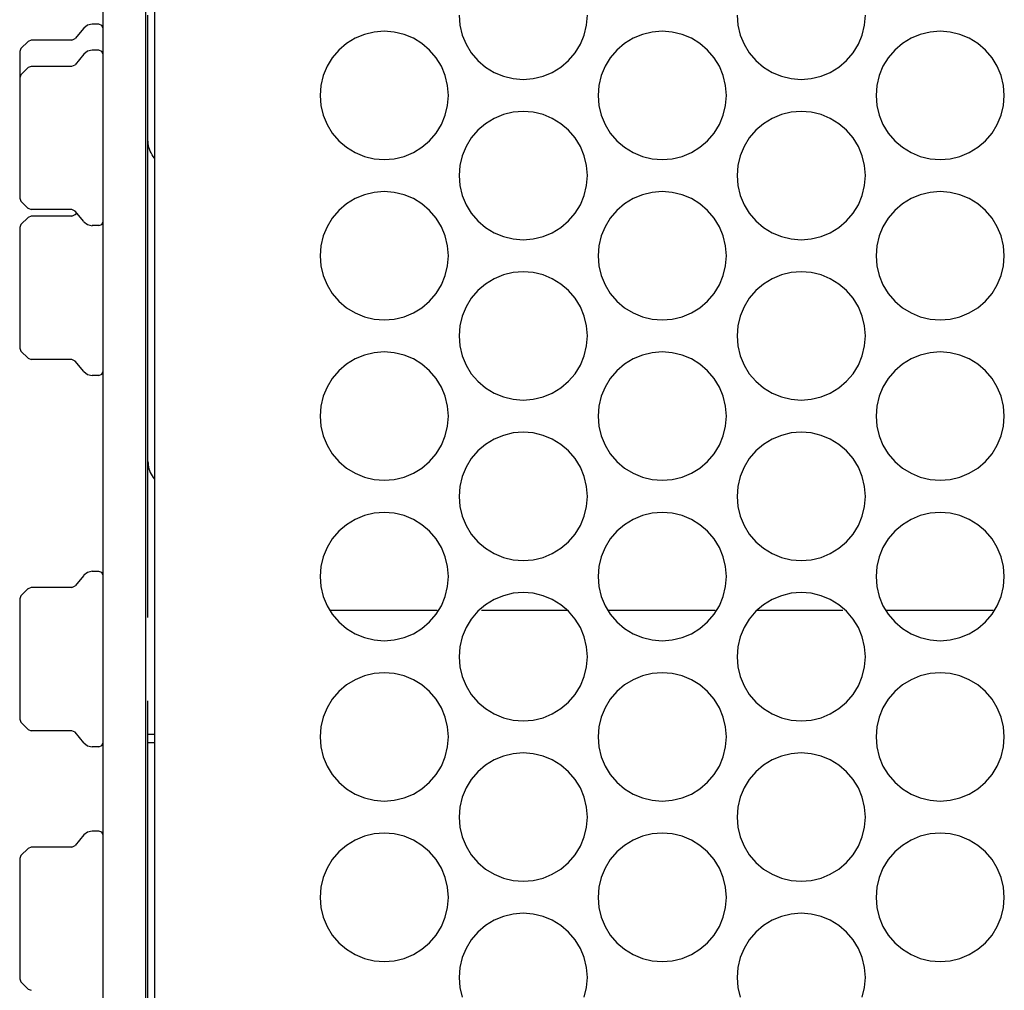
# Model space of a CAD drawing. Extents: x 1650 to 3450, y 2191 to 4850.
# Drawn here: x 2701 to 2747, y 3927 to 3972 of the extents above; entities that cross this region are included whole.
import ezdxf

# ---------------------------------------------------------------- set-up
doc = ezdxf.new("R2010")
doc.units = 0
doc.header["$LTSCALE"] = 50.8
doc.layers.add('DATA', color=7, linetype='CONTINUOUS')

msp = doc.modelspace()

# ---------------------------------------------------------------- linework, layer by layer
at = {"layer": 'DATA', "color": 7, "linetype": 'CONTINUOUS'}
for p, q in [((2704.455, 3837.472), (2704.455, 4218.888)), ((2706.457, 3837.472), (2706.457, 4218.888)), ((2706.554, 3966.428), (2706.554, 3972.27)), ((2704.257, 3971.853), (2703.94, 3971.853)), ((2703.55, 3971.668), (2703.153, 3971.177)), ((2700.946, 3971.046), (2700.613, 3970.713)), ((2701.087, 3971.103), (2700.947, 3971.045)), ((2702.995, 3971.103), (2701.087, 3971.103)), ((2702.995, 3971.107), (2703.149, 3971.18)), ((2700.614, 3970.712), (2700.556, 3970.572)), ((2700.556, 3970.572), (2700.556, 3969.351)), ((2703.55, 3970.447), (2703.153, 3969.956)), ((2704.257, 3970.633), (2703.94, 3970.633)), ((2702.995, 3969.885), (2703.149, 3969.959)), ((2700.614, 3969.491), (2700.556, 3969.351)), ((2700.946, 3969.825), (2700.613, 3969.492)), ((2701.087, 3969.882), (2700.947, 3969.824)), ((2702.995, 3969.882), (2701.087, 3969.882)), ((2700.556, 3969.351), (2700.556, 3963.716)), ((2706.554, 3951.404), (2706.554, 3966.428)), ((2700.556, 3963.716), (2700.614, 3963.576)), ((2700.946, 3963.241), (2700.613, 3963.575)), ((2700.947, 3963.242), (2701.087, 3963.184)), ((2702.995, 3963.184), (2701.087, 3963.184)), ((2703.149, 3963.108), (2702.995, 3963.181)), ((2703.55, 3962.619), (2703.153, 3963.111)), ((2703.217, 3963.026), (2703.153, 3962.945)), ((2700.946, 3962.814), (2700.613, 3962.481)), ((2701.087, 3962.872), (2700.947, 3962.814)), ((2702.995, 3962.872), (2701.087, 3962.872)), ((2702.995, 3962.875), (2703.149, 3962.948)), ((2700.614, 3962.48), (2700.556, 3962.34)), ((2700.556, 3962.34), (2700.556, 3956.706)), ((2704.257, 3962.434), (2703.94, 3962.434)), ((2700.556, 3956.706), (2700.614, 3956.565)), ((2700.946, 3956.231), (2700.613, 3956.564)), ((2700.947, 3956.232), (2701.087, 3956.174)), ((2702.995, 3956.174), (2701.087, 3956.174)), ((2703.149, 3956.097), (2702.995, 3956.17)), ((2703.55, 3955.609), (2703.153, 3956.099)), ((2704.257, 3955.423), (2703.94, 3955.423)), ((2706.554, 3944.114), (2706.554, 3951.404)), ((2703.55, 3946.078), (2703.153, 3945.588)), ((2704.257, 3946.264), (2703.94, 3946.264)), ((2702.995, 3945.517), (2703.149, 3945.59)), ((2700.614, 3945.122), (2700.556, 3944.981)), ((2700.946, 3945.456), (2700.613, 3945.123)), ((2701.087, 3945.513), (2700.947, 3945.455)), ((2702.995, 3945.513), (2701.087, 3945.513)), ((2700.556, 3944.981), (2700.556, 3939.346)), ((2715.052, 3944.45), (2720.087, 3944.45)), ((2722.16, 3944.45), (2726.17, 3944.45)), ((2728.05, 3944.45), (2733.086, 3944.45)), ((2735.04, 3944.45), (2739.054, 3944.45)), ((2741.052, 3944.45), (2746.088, 3944.45)), ((2706.554, 3938.648), (2706.554, 3940.215)), ((2700.556, 3939.346), (2700.614, 3939.207)), ((2700.946, 3938.872), (2700.613, 3939.206)), ((2700.947, 3938.873), (2701.087, 3938.815)), ((2702.995, 3938.815), (2701.087, 3938.815)), ((2703.149, 3938.739), (2702.995, 3938.812)), ((2703.55, 3938.25), (2703.153, 3938.742)), ((2706.554, 3938.648), (2706.857, 3938.648)), ((2706.554, 3938.261), (2706.857, 3938.261)), ((2704.257, 3938.066), (2703.94, 3938.066)), ((2704.257, 3934.123), (2703.94, 3934.123)), ((2703.55, 3933.938), (2703.153, 3933.446)), ((2700.946, 3933.312), (2700.613, 3932.982)), ((2701.087, 3933.369), (2700.947, 3933.311)), ((2702.995, 3933.373), (2701.087, 3933.373)), ((2702.995, 3933.373), (2703.149, 3933.446)), ((2700.614, 3932.981), (2700.556, 3932.841)), ((2700.556, 3932.841), (2700.556, 3927.207)), ((2700.556, 3927.207), (2700.614, 3927.066)), ((2700.946, 3926.732), (2700.613, 3927.065)), ((2700.947, 3926.733), (2701.087, 3926.675))]:
    msp.add_line(p, q, dxfattribs=at)
at = {"layer": 'DATA', "color": 7, "linetype": 'CONTINUOUS', "flags": 128}
for points in [[(2706.857, 4166.326), (2706.857, 4166.147), (2706.857, 4164.248), (2706.857, 4163.221), (2706.857, 4124.821), (2706.857, 4123.799), (2706.857, 4121.895), (2706.857, 4121.719), (2706.857, 3856.421)], [(2721.103, 3972.274), (2721.141, 3971.805), (2721.25, 3971.347), (2721.431, 3970.911), (2721.676, 3970.51), (2721.982, 3970.152), (2722.34, 3969.847), (2722.742, 3969.601), (2723.177, 3969.419), (2723.635, 3969.311), (2724.104, 3969.273), (2724.573, 3969.311), (2725.031, 3969.419), (2725.466, 3969.601), (2725.868, 3969.847), (2726.225, 3970.152), (2726.532, 3970.51), (2726.778, 3970.911), (2726.958, 3971.347), (2727.068, 3971.805), (2727.105, 3972.274)], [(2734.105, 3972.274), (2734.142, 3971.805), (2734.252, 3971.347), (2734.433, 3970.911), (2734.678, 3970.51), (2734.984, 3970.152), (2735.342, 3969.847), (2735.744, 3969.601), (2736.179, 3969.419), (2736.637, 3969.311), (2737.106, 3969.273), (2737.575, 3969.311), (2738.033, 3969.419), (2738.468, 3969.601), (2738.87, 3969.847), (2739.228, 3970.152), (2739.534, 3970.51), (2739.779, 3970.911), (2739.96, 3971.347), (2740.07, 3971.805), (2740.107, 3972.274)], [(2703.94, 3971.856), (2703.725, 3971.808), (2703.551, 3971.672)], [(2704.455, 3971.655), (2704.397, 3971.795), (2704.257, 3971.853)], [(2720.606, 3968.523), (2720.569, 3968.992), (2720.458, 3969.45), (2720.278, 3969.885), (2720.032, 3970.287), (2719.727, 3970.644), (2719.368, 3970.951), (2718.967, 3971.196), (2718.532, 3971.377), (2718.074, 3971.487), (2717.605, 3971.524), (2717.135, 3971.487), (2716.677, 3971.377), (2716.243, 3971.196), (2715.841, 3970.951), (2715.483, 3970.644), (2715.177, 3970.287), (2714.931, 3969.885), (2714.751, 3969.45), (2714.641, 3968.992), (2714.604, 3968.523), (2714.641, 3968.054), (2714.751, 3967.596), (2714.931, 3967.161), (2715.177, 3966.759), (2715.483, 3966.401), (2715.841, 3966.095), (2716.243, 3965.85), (2716.677, 3965.669), (2717.135, 3965.559), (2717.605, 3965.522), (2718.074, 3965.559), (2718.532, 3965.669), (2718.967, 3965.85), (2719.368, 3966.095), (2719.727, 3966.401), (2720.032, 3966.759), (2720.278, 3967.161), (2720.458, 3967.596), (2720.569, 3968.054), (2720.606, 3968.523)], [(2733.607, 3968.523), (2733.57, 3968.992), (2733.46, 3969.45), (2733.28, 3969.885), (2733.034, 3970.287), (2732.729, 3970.644), (2732.37, 3970.951), (2731.969, 3971.196), (2731.534, 3971.377), (2731.076, 3971.487), (2730.607, 3971.524), (2730.137, 3971.487), (2729.679, 3971.377), (2729.245, 3971.196), (2728.843, 3970.951), (2728.485, 3970.644), (2728.179, 3970.287), (2727.933, 3969.885), (2727.753, 3969.45), (2727.643, 3968.992), (2727.606, 3968.523), (2727.643, 3968.054), (2727.753, 3967.596), (2727.933, 3967.161), (2728.179, 3966.759), (2728.485, 3966.401), (2728.843, 3966.095), (2729.245, 3965.85), (2729.679, 3965.669), (2730.137, 3965.559), (2730.607, 3965.522), (2731.076, 3965.559), (2731.534, 3965.669), (2731.969, 3965.85), (2732.37, 3966.095), (2732.729, 3966.401), (2733.034, 3966.759), (2733.28, 3967.161), (2733.46, 3967.596), (2733.57, 3968.054), (2733.607, 3968.523)], [(2746.606, 3968.523), (2746.569, 3968.992), (2746.459, 3969.45), (2746.279, 3969.885), (2746.033, 3970.287), (2745.727, 3970.644), (2745.369, 3970.951), (2744.967, 3971.196), (2744.533, 3971.377), (2744.075, 3971.487), (2743.605, 3971.524), (2743.136, 3971.487), (2742.678, 3971.377), (2742.243, 3971.196), (2741.842, 3970.951), (2741.483, 3970.644), (2741.178, 3970.287), (2740.931, 3969.885), (2740.752, 3969.45), (2740.641, 3968.992), (2740.605, 3968.523), (2740.641, 3968.054), (2740.752, 3967.596), (2740.931, 3967.161), (2741.178, 3966.759), (2741.483, 3966.401), (2741.842, 3966.095), (2742.243, 3965.85), (2742.678, 3965.669), (2743.136, 3965.559), (2743.605, 3965.522), (2744.075, 3965.559), (2744.533, 3965.669), (2744.967, 3965.85), (2745.369, 3966.095), (2745.727, 3966.401), (2746.033, 3966.759), (2746.279, 3967.161), (2746.459, 3967.596), (2746.569, 3968.054), (2746.606, 3968.523)], [(2703.94, 3970.636), (2703.725, 3970.587), (2703.551, 3970.451)], [(2704.455, 3970.434), (2704.397, 3970.574), (2704.257, 3970.633)], [(2727.105, 3964.772), (2727.068, 3965.241), (2726.958, 3965.699), (2726.778, 3966.135), (2726.532, 3966.536), (2726.225, 3966.894), (2725.868, 3967.2), (2725.466, 3967.445), (2725.031, 3967.626), (2724.573, 3967.735), (2724.104, 3967.773), (2723.635, 3967.735), (2723.177, 3967.626), (2722.742, 3967.445), (2722.34, 3967.2), (2721.982, 3966.894), (2721.676, 3966.536), (2721.431, 3966.135), (2721.25, 3965.699), (2721.141, 3965.241), (2721.103, 3964.772), (2721.141, 3964.303), (2721.25, 3963.845), (2721.431, 3963.41), (2721.676, 3963.008), (2721.982, 3962.65), (2722.34, 3962.345), (2722.742, 3962.098), (2723.177, 3961.918), (2723.635, 3961.808), (2724.104, 3961.771), (2724.573, 3961.808), (2725.031, 3961.918), (2725.466, 3962.098), (2725.868, 3962.345), (2726.225, 3962.65), (2726.532, 3963.008), (2726.778, 3963.41), (2726.958, 3963.845), (2727.068, 3964.303), (2727.105, 3964.772)], [(2740.107, 3964.772), (2740.07, 3965.241), (2739.96, 3965.699), (2739.779, 3966.135), (2739.534, 3966.536), (2739.228, 3966.894), (2738.87, 3967.2), (2738.468, 3967.445), (2738.033, 3967.626), (2737.575, 3967.735), (2737.106, 3967.773), (2736.637, 3967.735), (2736.179, 3967.626), (2735.744, 3967.445), (2735.342, 3967.2), (2734.984, 3966.894), (2734.678, 3966.536), (2734.433, 3966.135), (2734.252, 3965.699), (2734.142, 3965.241), (2734.105, 3964.772), (2734.142, 3964.303), (2734.252, 3963.845), (2734.433, 3963.41), (2734.678, 3963.008), (2734.984, 3962.65), (2735.342, 3962.345), (2735.744, 3962.098), (2736.179, 3961.918), (2736.637, 3961.808), (2737.106, 3961.771), (2737.575, 3961.808), (2738.033, 3961.918), (2738.468, 3962.098), (2738.87, 3962.345), (2739.228, 3962.65), (2739.534, 3963.008), (2739.779, 3963.41), (2739.96, 3963.845), (2740.07, 3964.303), (2740.107, 3964.772)], [(2706.857, 3965.589), (2706.796, 3965.67), (2706.746, 3965.751), (2706.699, 3965.836), (2706.658, 3965.919), (2706.628, 3966.007), (2706.601, 3966.091), (2706.581, 3966.175), (2706.567, 3966.262), (2706.557, 3966.346), (2706.554, 3966.428)], [(2720.606, 3961.022), (2720.569, 3961.491), (2720.458, 3961.948), (2720.278, 3962.383), (2720.032, 3962.786), (2719.727, 3963.143), (2719.368, 3963.448), (2718.967, 3963.695), (2718.532, 3963.875), (2718.074, 3963.985), (2717.605, 3964.022), (2717.135, 3963.985), (2716.677, 3963.875), (2716.243, 3963.695), (2715.841, 3963.448), (2715.483, 3963.143), (2715.177, 3962.786), (2714.931, 3962.383), (2714.751, 3961.948), (2714.641, 3961.491), (2714.604, 3961.022), (2714.641, 3960.552), (2714.751, 3960.094), (2714.931, 3959.659), (2715.177, 3959.258), (2715.483, 3958.899), (2715.841, 3958.594), (2716.243, 3958.348), (2716.677, 3958.168), (2717.135, 3958.057), (2717.605, 3958.021), (2718.074, 3958.057), (2718.532, 3958.168), (2718.967, 3958.348), (2719.368, 3958.594), (2719.727, 3958.899), (2720.032, 3959.258), (2720.278, 3959.659), (2720.458, 3960.094), (2720.569, 3960.552), (2720.606, 3961.022)], [(2733.607, 3961.022), (2733.57, 3961.491), (2733.46, 3961.948), (2733.28, 3962.383), (2733.034, 3962.786), (2732.729, 3963.143), (2732.37, 3963.448), (2731.969, 3963.695), (2731.534, 3963.875), (2731.076, 3963.985), (2730.607, 3964.022), (2730.137, 3963.985), (2729.679, 3963.875), (2729.245, 3963.695), (2728.843, 3963.448), (2728.485, 3963.143), (2728.179, 3962.786), (2727.933, 3962.383), (2727.753, 3961.948), (2727.643, 3961.491), (2727.606, 3961.022), (2727.643, 3960.552), (2727.753, 3960.094), (2727.933, 3959.659), (2728.179, 3959.258), (2728.485, 3958.899), (2728.843, 3958.594), (2729.245, 3958.348), (2729.679, 3958.168), (2730.137, 3958.057), (2730.607, 3958.021), (2731.076, 3958.057), (2731.534, 3958.168), (2731.969, 3958.348), (2732.37, 3958.594), (2732.729, 3958.899), (2733.034, 3959.258), (2733.28, 3959.659), (2733.46, 3960.094), (2733.57, 3960.552), (2733.607, 3961.022)], [(2746.606, 3961.022), (2746.569, 3961.491), (2746.459, 3961.948), (2746.279, 3962.383), (2746.033, 3962.786), (2745.727, 3963.143), (2745.369, 3963.448), (2744.967, 3963.695), (2744.533, 3963.875), (2744.075, 3963.985), (2743.605, 3964.022), (2743.136, 3963.985), (2742.678, 3963.875), (2742.243, 3963.695), (2741.842, 3963.448), (2741.483, 3963.143), (2741.178, 3962.786), (2740.931, 3962.383), (2740.752, 3961.948), (2740.641, 3961.491), (2740.605, 3961.022), (2740.641, 3960.552), (2740.752, 3960.094), (2740.931, 3959.659), (2741.178, 3959.258), (2741.483, 3958.899), (2741.842, 3958.594), (2742.243, 3958.348), (2742.678, 3958.168), (2743.136, 3958.057), (2743.605, 3958.021), (2744.075, 3958.057), (2744.533, 3958.168), (2744.967, 3958.348), (2745.369, 3958.594), (2745.727, 3958.899), (2746.033, 3959.258), (2746.279, 3959.659), (2746.459, 3960.094), (2746.569, 3960.552), (2746.606, 3961.022)], [(2703.551, 3962.616), (2703.725, 3962.479), (2703.94, 3962.431)], [(2704.257, 3962.434), (2704.397, 3962.493), (2704.455, 3962.633)], [(2727.105, 3957.273), (2727.068, 3957.743), (2726.958, 3958.201), (2726.778, 3958.636), (2726.532, 3959.037), (2726.225, 3959.396), (2725.868, 3959.701), (2725.466, 3959.947), (2725.031, 3960.127), (2724.573, 3960.238), (2724.104, 3960.274), (2723.635, 3960.238), (2723.177, 3960.127), (2722.742, 3959.947), (2722.34, 3959.701), (2721.982, 3959.396), (2721.676, 3959.037), (2721.431, 3958.636), (2721.25, 3958.201), (2721.141, 3957.743), (2721.103, 3957.273), (2721.141, 3956.804), (2721.25, 3956.347), (2721.431, 3955.911), (2721.676, 3955.509), (2721.982, 3955.152), (2722.34, 3954.847), (2722.742, 3954.6), (2723.177, 3954.419), (2723.635, 3954.311), (2724.104, 3954.273), (2724.573, 3954.311), (2725.031, 3954.419), (2725.466, 3954.6), (2725.868, 3954.847), (2726.225, 3955.152), (2726.532, 3955.509), (2726.778, 3955.911), (2726.958, 3956.347), (2727.068, 3956.804), (2727.105, 3957.273)], [(2740.107, 3957.273), (2740.07, 3957.743), (2739.96, 3958.201), (2739.779, 3958.636), (2739.534, 3959.037), (2739.228, 3959.396), (2738.87, 3959.701), (2738.468, 3959.947), (2738.033, 3960.127), (2737.575, 3960.238), (2737.106, 3960.274), (2736.637, 3960.238), (2736.179, 3960.127), (2735.744, 3959.947), (2735.342, 3959.701), (2734.984, 3959.396), (2734.678, 3959.037), (2734.433, 3958.636), (2734.252, 3958.201), (2734.142, 3957.743), (2734.105, 3957.273), (2734.142, 3956.804), (2734.252, 3956.347), (2734.433, 3955.911), (2734.678, 3955.509), (2734.984, 3955.152), (2735.342, 3954.847), (2735.744, 3954.6), (2736.179, 3954.419), (2736.637, 3954.311), (2737.106, 3954.273), (2737.575, 3954.311), (2738.033, 3954.419), (2738.468, 3954.6), (2738.87, 3954.847), (2739.228, 3955.152), (2739.534, 3955.509), (2739.779, 3955.911), (2739.96, 3956.347), (2740.07, 3956.804), (2740.107, 3957.273)], [(2720.606, 3953.523), (2720.569, 3953.992), (2720.458, 3954.45), (2720.278, 3954.885), (2720.032, 3955.287), (2719.727, 3955.645), (2719.368, 3955.95), (2718.967, 3956.197), (2718.532, 3956.377), (2718.074, 3956.487), (2717.605, 3956.524), (2717.135, 3956.487), (2716.677, 3956.377), (2716.243, 3956.197), (2715.841, 3955.95), (2715.483, 3955.645), (2715.177, 3955.287), (2714.931, 3954.885), (2714.751, 3954.45), (2714.641, 3953.992), (2714.604, 3953.523), (2714.641, 3953.054), (2714.751, 3952.596), (2714.931, 3952.16), (2715.177, 3951.759), (2715.483, 3951.402), (2715.841, 3951.095), (2716.243, 3950.85), (2716.677, 3950.669), (2717.135, 3950.56), (2717.605, 3950.522), (2718.074, 3950.56), (2718.532, 3950.669), (2718.967, 3950.85), (2719.368, 3951.095), (2719.727, 3951.402), (2720.032, 3951.759), (2720.278, 3952.16), (2720.458, 3952.596), (2720.569, 3953.054), (2720.606, 3953.523)], [(2733.607, 3953.523), (2733.57, 3953.992), (2733.46, 3954.45), (2733.28, 3954.885), (2733.034, 3955.287), (2732.729, 3955.645), (2732.37, 3955.95), (2731.969, 3956.197), (2731.534, 3956.377), (2731.076, 3956.487), (2730.607, 3956.524), (2730.137, 3956.487), (2729.679, 3956.377), (2729.245, 3956.197), (2728.843, 3955.95), (2728.485, 3955.645), (2728.179, 3955.287), (2727.933, 3954.885), (2727.753, 3954.45), (2727.643, 3953.992), (2727.606, 3953.523), (2727.643, 3953.054), (2727.753, 3952.596), (2727.933, 3952.16), (2728.179, 3951.759), (2728.485, 3951.402), (2728.843, 3951.095), (2729.245, 3950.85), (2729.679, 3950.669), (2730.137, 3950.56), (2730.607, 3950.522), (2731.076, 3950.56), (2731.534, 3950.669), (2731.969, 3950.85), (2732.37, 3951.095), (2732.729, 3951.402), (2733.034, 3951.759), (2733.28, 3952.16), (2733.46, 3952.596), (2733.57, 3953.054), (2733.607, 3953.523)], [(2746.606, 3953.523), (2746.569, 3953.992), (2746.459, 3954.45), (2746.279, 3954.885), (2746.033, 3955.287), (2745.727, 3955.645), (2745.369, 3955.95), (2744.967, 3956.197), (2744.533, 3956.377), (2744.075, 3956.487), (2743.605, 3956.524), (2743.136, 3956.487), (2742.678, 3956.377), (2742.243, 3956.197), (2741.842, 3955.95), (2741.483, 3955.645), (2741.178, 3955.287), (2740.931, 3954.885), (2740.752, 3954.45), (2740.641, 3953.992), (2740.605, 3953.523), (2740.641, 3953.054), (2740.752, 3952.596), (2740.931, 3952.16), (2741.178, 3951.759), (2741.483, 3951.402), (2741.842, 3951.095), (2742.243, 3950.85), (2742.678, 3950.669), (2743.136, 3950.56), (2743.605, 3950.522), (2744.075, 3950.56), (2744.533, 3950.669), (2744.967, 3950.85), (2745.369, 3951.095), (2745.727, 3951.402), (2746.033, 3951.759), (2746.279, 3952.16), (2746.459, 3952.596), (2746.569, 3953.054), (2746.606, 3953.523)], [(2703.551, 3955.606), (2703.725, 3955.469), (2703.94, 3955.42)], [(2704.257, 3955.423), (2704.397, 3955.481), (2704.455, 3955.622)], [(2727.105, 3949.772), (2727.068, 3950.241), (2726.958, 3950.699), (2726.778, 3951.134), (2726.532, 3951.536), (2726.225, 3951.894), (2725.868, 3952.2), (2725.466, 3952.445), (2725.031, 3952.626), (2724.573, 3952.736), (2724.104, 3952.773), (2723.635, 3952.736), (2723.177, 3952.626), (2722.742, 3952.445), (2722.34, 3952.2), (2721.982, 3951.894), (2721.676, 3951.536), (2721.431, 3951.134), (2721.25, 3950.699), (2721.141, 3950.241), (2721.103, 3949.772), (2721.141, 3949.303), (2721.25, 3948.845), (2721.431, 3948.41), (2721.676, 3948.008), (2721.982, 3947.651), (2722.34, 3947.345), (2722.742, 3947.099), (2723.177, 3946.918), (2723.635, 3946.808), (2724.104, 3946.771), (2724.573, 3946.808), (2725.031, 3946.918), (2725.466, 3947.099), (2725.868, 3947.345), (2726.225, 3947.651), (2726.532, 3948.008), (2726.778, 3948.41), (2726.958, 3948.845), (2727.068, 3949.303), (2727.105, 3949.772)], [(2740.107, 3949.772), (2740.07, 3950.241), (2739.96, 3950.699), (2739.779, 3951.134), (2739.534, 3951.536), (2739.228, 3951.894), (2738.87, 3952.2), (2738.468, 3952.445), (2738.033, 3952.626), (2737.575, 3952.736), (2737.106, 3952.773), (2736.637, 3952.736), (2736.179, 3952.626), (2735.744, 3952.445), (2735.342, 3952.2), (2734.984, 3951.894), (2734.678, 3951.536), (2734.433, 3951.134), (2734.252, 3950.699), (2734.142, 3950.241), (2734.105, 3949.772), (2734.142, 3949.303), (2734.252, 3948.845), (2734.433, 3948.41), (2734.678, 3948.008), (2734.984, 3947.651), (2735.342, 3947.345), (2735.744, 3947.099), (2736.179, 3946.918), (2736.637, 3946.808), (2737.106, 3946.771), (2737.575, 3946.808), (2738.033, 3946.918), (2738.468, 3947.099), (2738.87, 3947.345), (2739.228, 3947.651), (2739.534, 3948.008), (2739.779, 3948.41), (2739.96, 3948.845), (2740.07, 3949.303), (2740.107, 3949.772)], [(2706.554, 3951.404), (2706.557, 3951.323), (2706.567, 3951.239), (2706.581, 3951.155), (2706.601, 3951.067), (2706.628, 3950.983), (2706.658, 3950.895), (2706.699, 3950.812), (2706.746, 3950.728), (2706.796, 3950.647), (2706.857, 3950.569)], [(2720.606, 3946.022), (2720.569, 3946.49), (2720.458, 3946.948), (2720.278, 3947.384), (2720.032, 3947.786), (2719.727, 3948.143), (2719.368, 3948.448), (2718.967, 3948.695), (2718.532, 3948.876), (2718.074, 3948.984), (2717.605, 3949.022), (2717.135, 3948.984), (2716.677, 3948.876), (2716.243, 3948.695), (2715.841, 3948.448), (2715.483, 3948.143), (2715.177, 3947.786), (2714.931, 3947.384), (2714.751, 3946.948), (2714.641, 3946.49), (2714.604, 3946.022), (2714.641, 3945.552), (2714.751, 3945.094), (2714.931, 3944.659), (2715.177, 3944.258), (2715.483, 3943.899), (2715.841, 3943.594), (2716.243, 3943.348), (2716.677, 3943.168), (2717.135, 3943.058), (2717.605, 3943.02), (2718.074, 3943.058), (2718.532, 3943.168), (2718.967, 3943.348), (2719.368, 3943.594), (2719.727, 3943.899), (2720.032, 3944.258), (2720.278, 3944.659), (2720.458, 3945.094), (2720.569, 3945.552), (2720.606, 3946.022)], [(2733.607, 3946.022), (2733.57, 3946.49), (2733.46, 3946.948), (2733.28, 3947.384), (2733.034, 3947.786), (2732.729, 3948.143), (2732.37, 3948.448), (2731.969, 3948.695), (2731.534, 3948.876), (2731.076, 3948.984), (2730.607, 3949.022), (2730.137, 3948.984), (2729.679, 3948.876), (2729.245, 3948.695), (2728.843, 3948.448), (2728.485, 3948.143), (2728.179, 3947.786), (2727.933, 3947.384), (2727.753, 3946.948), (2727.643, 3946.49), (2727.606, 3946.022), (2727.643, 3945.552), (2727.753, 3945.094), (2727.933, 3944.659), (2728.179, 3944.258), (2728.485, 3943.899), (2728.843, 3943.594), (2729.245, 3943.348), (2729.679, 3943.168), (2730.137, 3943.058), (2730.607, 3943.02), (2731.076, 3943.058), (2731.534, 3943.168), (2731.969, 3943.348), (2732.37, 3943.594), (2732.729, 3943.899), (2733.034, 3944.258), (2733.28, 3944.659), (2733.46, 3945.094), (2733.57, 3945.552), (2733.607, 3946.022)], [(2746.606, 3946.022), (2746.569, 3946.49), (2746.459, 3946.948), (2746.279, 3947.384), (2746.033, 3947.786), (2745.727, 3948.143), (2745.369, 3948.448), (2744.967, 3948.695), (2744.533, 3948.876), (2744.075, 3948.984), (2743.605, 3949.022), (2743.136, 3948.984), (2742.678, 3948.876), (2742.243, 3948.695), (2741.842, 3948.448), (2741.483, 3948.143), (2741.178, 3947.786), (2740.931, 3947.384), (2740.752, 3946.948), (2740.641, 3946.49), (2740.605, 3946.022), (2740.641, 3945.552), (2740.752, 3945.094), (2740.931, 3944.659), (2741.178, 3944.258), (2741.483, 3943.899), (2741.842, 3943.594), (2742.243, 3943.348), (2742.678, 3943.168), (2743.136, 3943.058), (2743.605, 3943.02), (2744.075, 3943.058), (2744.533, 3943.168), (2744.967, 3943.348), (2745.369, 3943.594), (2745.727, 3943.899), (2746.033, 3944.258), (2746.279, 3944.659), (2746.459, 3945.094), (2746.569, 3945.552), (2746.606, 3946.022)], [(2703.94, 3946.267), (2703.725, 3946.218), (2703.551, 3946.082)], [(2704.455, 3946.065), (2704.397, 3946.206), (2704.257, 3946.264)], [(2727.105, 3942.273), (2727.068, 3942.743), (2726.958, 3943.202), (2726.778, 3943.636), (2726.532, 3944.037), (2726.225, 3944.396), (2725.868, 3944.702), (2725.466, 3944.948), (2725.031, 3945.127), (2724.573, 3945.238), (2724.104, 3945.274), (2723.635, 3945.238), (2723.177, 3945.127), (2722.742, 3944.948), (2722.34, 3944.702), (2721.982, 3944.396), (2721.676, 3944.037), (2721.431, 3943.636), (2721.25, 3943.202), (2721.141, 3942.743), (2721.103, 3942.273), (2721.141, 3941.804), (2721.25, 3941.347), (2721.431, 3940.912), (2721.676, 3940.51), (2721.982, 3940.152), (2722.34, 3939.847), (2722.742, 3939.6), (2723.177, 3939.42), (2723.635, 3939.31), (2724.104, 3939.273), (2724.573, 3939.31), (2725.031, 3939.42), (2725.466, 3939.6), (2725.868, 3939.847), (2726.225, 3940.152), (2726.532, 3940.51), (2726.778, 3940.912), (2726.958, 3941.347), (2727.068, 3941.804), (2727.105, 3942.273)], [(2740.107, 3942.273), (2740.07, 3942.743), (2739.96, 3943.202), (2739.779, 3943.636), (2739.534, 3944.037), (2739.228, 3944.396), (2738.87, 3944.702), (2738.468, 3944.948), (2738.033, 3945.127), (2737.575, 3945.238), (2737.106, 3945.274), (2736.637, 3945.238), (2736.179, 3945.127), (2735.744, 3944.948), (2735.342, 3944.702), (2734.984, 3944.396), (2734.678, 3944.037), (2734.433, 3943.636), (2734.252, 3943.202), (2734.142, 3942.743), (2734.105, 3942.273), (2734.142, 3941.804), (2734.252, 3941.347), (2734.433, 3940.912), (2734.678, 3940.51), (2734.984, 3940.152), (2735.342, 3939.847), (2735.744, 3939.6), (2736.179, 3939.42), (2736.637, 3939.31), (2737.106, 3939.273), (2737.575, 3939.31), (2738.033, 3939.42), (2738.468, 3939.6), (2738.87, 3939.847), (2739.228, 3940.152), (2739.534, 3940.51), (2739.779, 3940.912), (2739.96, 3941.347), (2740.07, 3941.804), (2740.107, 3942.273)], [(2720.606, 3938.522), (2720.569, 3938.992), (2720.458, 3939.45), (2720.278, 3939.885), (2720.032, 3940.286), (2719.727, 3940.645), (2719.368, 3940.951), (2718.967, 3941.196), (2718.532, 3941.377), (2718.074, 3941.487), (2717.605, 3941.524), (2717.135, 3941.487), (2716.677, 3941.377), (2716.243, 3941.196), (2715.841, 3940.951), (2715.483, 3940.645), (2715.177, 3940.286), (2714.931, 3939.885), (2714.751, 3939.45), (2714.641, 3938.992), (2714.604, 3938.522), (2714.641, 3938.054), (2714.751, 3937.596), (2714.931, 3937.16), (2715.177, 3936.759), (2715.483, 3936.401), (2715.841, 3936.095), (2716.243, 3935.85), (2716.677, 3935.668), (2717.135, 3935.56), (2717.605, 3935.522), (2718.074, 3935.56), (2718.532, 3935.668), (2718.967, 3935.85), (2719.368, 3936.095), (2719.727, 3936.401), (2720.032, 3936.759), (2720.278, 3937.16), (2720.458, 3937.596), (2720.569, 3938.054), (2720.606, 3938.522)], [(2733.607, 3938.522), (2733.57, 3938.992), (2733.46, 3939.45), (2733.28, 3939.885), (2733.034, 3940.286), (2732.729, 3940.645), (2732.37, 3940.951), (2731.969, 3941.196), (2731.534, 3941.377), (2731.076, 3941.487), (2730.607, 3941.524), (2730.137, 3941.487), (2729.679, 3941.377), (2729.245, 3941.196), (2728.843, 3940.951), (2728.485, 3940.645), (2728.179, 3940.286), (2727.933, 3939.885), (2727.753, 3939.45), (2727.643, 3938.992), (2727.606, 3938.522), (2727.643, 3938.054), (2727.753, 3937.596), (2727.933, 3937.16), (2728.179, 3936.759), (2728.485, 3936.401), (2728.843, 3936.095), (2729.245, 3935.85), (2729.679, 3935.668), (2730.137, 3935.56), (2730.607, 3935.522), (2731.076, 3935.56), (2731.534, 3935.668), (2731.969, 3935.85), (2732.37, 3936.095), (2732.729, 3936.401), (2733.034, 3936.759), (2733.28, 3937.16), (2733.46, 3937.596), (2733.57, 3938.054), (2733.607, 3938.522)], [(2746.606, 3938.522), (2746.569, 3938.992), (2746.459, 3939.45), (2746.279, 3939.885), (2746.033, 3940.286), (2745.727, 3940.645), (2745.369, 3940.951), (2744.967, 3941.196), (2744.533, 3941.377), (2744.075, 3941.487), (2743.605, 3941.524), (2743.136, 3941.487), (2742.678, 3941.377), (2742.243, 3941.196), (2741.842, 3940.951), (2741.483, 3940.645), (2741.178, 3940.286), (2740.931, 3939.885), (2740.752, 3939.45), (2740.641, 3938.992), (2740.605, 3938.522), (2740.641, 3938.054), (2740.752, 3937.596), (2740.931, 3937.16), (2741.178, 3936.759), (2741.483, 3936.401), (2741.842, 3936.095), (2742.243, 3935.85), (2742.678, 3935.668), (2743.136, 3935.56), (2743.605, 3935.522), (2744.075, 3935.56), (2744.533, 3935.668), (2744.967, 3935.85), (2745.369, 3936.095), (2745.727, 3936.401), (2746.033, 3936.759), (2746.279, 3937.16), (2746.459, 3937.596), (2746.569, 3938.054), (2746.606, 3938.522)], [(2706.554, 3915.954), (2706.554, 3938.261), (2706.554, 3938.648)], [(2703.551, 3938.247), (2703.725, 3938.11), (2703.94, 3938.062)], [(2704.257, 3938.066), (2704.397, 3938.123), (2704.455, 3938.264)], [(2727.105, 3934.772), (2727.068, 3935.241), (2726.958, 3935.699), (2726.778, 3936.134), (2726.532, 3936.536), (2726.225, 3936.894), (2725.868, 3937.199), (2725.466, 3937.445), (2725.031, 3937.626), (2724.573, 3937.736), (2724.104, 3937.773), (2723.635, 3937.736), (2723.177, 3937.626), (2722.742, 3937.445), (2722.34, 3937.199), (2721.982, 3936.894), (2721.676, 3936.536), (2721.431, 3936.134), (2721.25, 3935.699), (2721.141, 3935.241), (2721.103, 3934.772), (2721.141, 3934.303), (2721.25, 3933.845), (2721.431, 3933.41), (2721.676, 3933.008), (2721.982, 3932.651), (2722.34, 3932.344), (2722.742, 3932.099), (2723.177, 3931.918), (2723.635, 3931.808), (2724.104, 3931.771), (2724.573, 3931.808), (2725.031, 3931.918), (2725.466, 3932.099), (2725.868, 3932.344), (2726.225, 3932.651), (2726.532, 3933.008), (2726.778, 3933.41), (2726.958, 3933.845), (2727.068, 3934.303), (2727.105, 3934.772)], [(2740.107, 3934.772), (2740.07, 3935.241), (2739.96, 3935.699), (2739.779, 3936.134), (2739.534, 3936.536), (2739.228, 3936.894), (2738.87, 3937.199), (2738.468, 3937.445), (2738.033, 3937.626), (2737.575, 3937.736), (2737.106, 3937.773), (2736.637, 3937.736), (2736.179, 3937.626), (2735.744, 3937.445), (2735.342, 3937.199), (2734.984, 3936.894), (2734.678, 3936.536), (2734.433, 3936.134), (2734.252, 3935.699), (2734.142, 3935.241), (2734.105, 3934.772), (2734.142, 3934.303), (2734.252, 3933.845), (2734.433, 3933.41), (2734.678, 3933.008), (2734.984, 3932.651), (2735.342, 3932.344), (2735.744, 3932.099), (2736.179, 3931.918), (2736.637, 3931.808), (2737.106, 3931.771), (2737.575, 3931.808), (2738.033, 3931.918), (2738.468, 3932.099), (2738.87, 3932.344), (2739.228, 3932.651), (2739.534, 3933.008), (2739.779, 3933.41), (2739.96, 3933.845), (2740.07, 3934.303), (2740.107, 3934.772)], [(2703.94, 3934.123), (2703.725, 3934.074), (2703.551, 3933.938)], [(2704.455, 3933.921), (2704.397, 3934.062), (2704.257, 3934.12)], [(2720.606, 3931.021), (2720.569, 3931.49), (2720.458, 3931.948), (2720.278, 3932.384), (2720.032, 3932.785), (2719.727, 3933.143), (2719.368, 3933.449), (2718.967, 3933.694), (2718.532, 3933.875), (2718.074, 3933.985), (2717.605, 3934.022), (2717.135, 3933.985), (2716.677, 3933.875), (2716.243, 3933.694), (2715.841, 3933.449), (2715.483, 3933.143), (2715.177, 3932.785), (2714.931, 3932.384), (2714.751, 3931.948), (2714.641, 3931.49), (2714.604, 3931.021), (2714.641, 3930.551), (2714.751, 3930.094), (2714.931, 3929.659), (2715.177, 3929.257), (2715.483, 3928.9), (2715.841, 3928.594), (2716.243, 3928.347), (2716.677, 3928.167), (2717.135, 3928.058), (2717.605, 3928.02), (2718.074, 3928.058), (2718.532, 3928.167), (2718.967, 3928.347), (2719.368, 3928.594), (2719.727, 3928.9), (2720.032, 3929.257), (2720.278, 3929.659), (2720.458, 3930.094), (2720.569, 3930.551), (2720.606, 3931.021)], [(2733.607, 3931.021), (2733.57, 3931.49), (2733.46, 3931.948), (2733.28, 3932.384), (2733.034, 3932.785), (2732.729, 3933.143), (2732.37, 3933.449), (2731.969, 3933.694), (2731.534, 3933.875), (2731.076, 3933.985), (2730.607, 3934.022), (2730.137, 3933.985), (2729.679, 3933.875), (2729.245, 3933.694), (2728.843, 3933.449), (2728.485, 3933.143), (2728.179, 3932.785), (2727.933, 3932.384), (2727.753, 3931.948), (2727.643, 3931.49), (2727.606, 3931.021), (2727.643, 3930.551), (2727.753, 3930.094), (2727.933, 3929.659), (2728.179, 3929.257), (2728.485, 3928.9), (2728.843, 3928.594), (2729.245, 3928.347), (2729.679, 3928.167), (2730.137, 3928.058), (2730.607, 3928.02), (2731.076, 3928.058), (2731.534, 3928.167), (2731.969, 3928.347), (2732.37, 3928.594), (2732.729, 3928.9), (2733.034, 3929.257), (2733.28, 3929.659), (2733.46, 3930.094), (2733.57, 3930.551), (2733.607, 3931.021)], [(2746.606, 3931.021), (2746.569, 3931.49), (2746.459, 3931.948), (2746.279, 3932.384), (2746.033, 3932.785), (2745.727, 3933.143), (2745.369, 3933.449), (2744.967, 3933.694), (2744.533, 3933.875), (2744.075, 3933.985), (2743.605, 3934.022), (2743.136, 3933.985), (2742.678, 3933.875), (2742.243, 3933.694), (2741.842, 3933.449), (2741.483, 3933.143), (2741.178, 3932.785), (2740.931, 3932.384), (2740.752, 3931.948), (2740.641, 3931.49), (2740.605, 3931.021), (2740.641, 3930.551), (2740.752, 3930.094), (2740.931, 3929.659), (2741.178, 3929.257), (2741.483, 3928.9), (2741.842, 3928.594), (2742.243, 3928.347), (2742.678, 3928.167), (2743.136, 3928.058), (2743.605, 3928.02), (2744.075, 3928.058), (2744.533, 3928.167), (2744.967, 3928.347), (2745.369, 3928.594), (2745.727, 3928.9), (2746.033, 3929.257), (2746.279, 3929.659), (2746.459, 3930.094), (2746.569, 3930.551), (2746.606, 3931.021)], [(2727.105, 3927.273), (2727.068, 3927.743), (2726.958, 3928.201), (2726.778, 3928.636), (2726.532, 3929.037), (2726.225, 3929.396), (2725.868, 3929.701), (2725.466, 3929.948), (2725.031, 3930.127), (2724.573, 3930.238), (2724.104, 3930.274), (2723.635, 3930.238), (2723.177, 3930.127), (2722.742, 3929.948), (2722.34, 3929.701), (2721.982, 3929.396), (2721.676, 3929.037), (2721.431, 3928.636), (2721.25, 3928.201), (2721.141, 3927.743), (2721.103, 3927.273), (2721.141, 3926.804), (2721.25, 3926.346)], [(2740.107, 3927.273), (2740.07, 3927.743), (2739.96, 3928.201), (2739.779, 3928.636), (2739.534, 3929.037), (2739.228, 3929.396), (2738.87, 3929.701), (2738.468, 3929.948), (2738.033, 3930.127), (2737.575, 3930.238), (2737.106, 3930.274), (2736.637, 3930.238), (2736.179, 3930.127), (2735.744, 3929.948), (2735.342, 3929.701), (2734.984, 3929.396), (2734.678, 3929.037), (2734.433, 3928.636), (2734.252, 3928.201), (2734.142, 3927.743), (2734.105, 3927.273), (2734.142, 3926.804), (2734.252, 3926.346)], [(2726.958, 3926.346), (2727.068, 3926.804), (2727.105, 3927.273)], [(2739.96, 3926.346), (2740.07, 3926.804), (2740.107, 3927.273)]]:
    msp.add_lwpolyline(points, dxfattribs=at)

doc.saveas('drawing.dxf')
